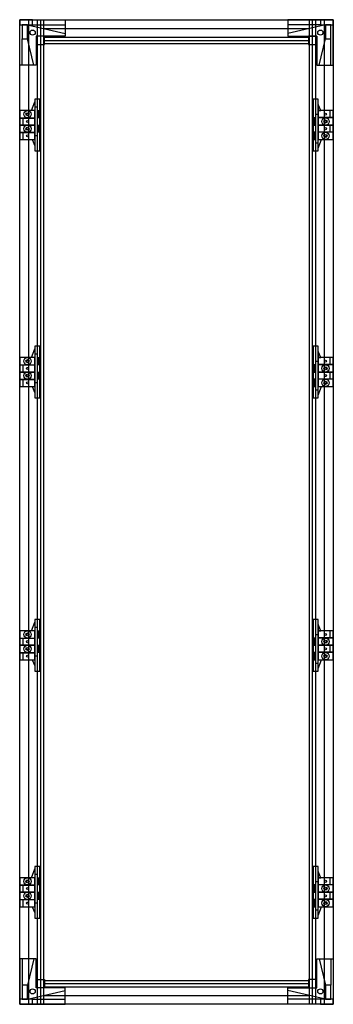
# Model space of a CAD drawing. Extents: x -5 to 55, y -5 to 185.
import ezdxf

# ---------------------------------------------------------------- set-up
doc = ezdxf.new("R2010")
doc.units = 0
doc.layers.get('0').update_dxf_attribs({"linetype": 'CONTINUOUS'})

# ---------------------------------------------------------------- blocks, each defined once
blk = doc.blocks.new('r212t3_e')
at = {"color": 7, "linetype": 'CONTINUOUS'}
for points in [[(55.3, 185.3), (55.3, -5.3), (-5.3, -5.3), (-5.3, 185.3)], [(-5.3, 185.3), (3.5, 185.3), (3.5, 182.1), (-2.1, 182.1), (-2.1, 176.5), (-5.3, 176.5)], [(-5.3, 185.3), (-5.3, 184.3), (-2.8, 184.3), (-2.8, 185.3)], [(55.3, 185.3), (46.5, 185.3), (46.5, 182.1), (52.1, 182.1), (52.1, 176.5), (55.3, 176.5)], [(52.8, 185.3), (52.8, 184.3), (55.3, 184.3), (55.3, 185.3)], [(-4.8, 184.3), (-4.8, 181.6), (-3.8, 181.6), (-3.8, 184.3)], [(53.8, 184.3), (53.8, 181.6), (54.8, 181.6), (54.8, 184.3)], [(-2.1, 182.1), (-2.1, 180.5), (-0.5, 180.5), (-0.5, 182.1)], [(50.5, 182.1), (50.5, 180.5), (52.1, 180.5), (52.1, 182.1)], [(-1.4, 159.9), (-1.4, 169.9), (-2.4, 169.9), (-2.4, 159.9)], [(51.4, 169.9), (51.4, 159.9), (52.4, 159.9), (52.4, 169.9)], [(-2.4, 167.7), (-3, 167.7), (-2.4, 169.4)], [(52.4, 167.7), (52.9, 167.7), (52.4, 168.9)], [(-2.4, 166.3), (-2.4, 167.7), (-5.3, 167.7), (-5.3, 166.3)], [(-2.4, 164.9), (-2.4, 166.2), (-5.3, 166.2), (-5.3, 164.9)], [(-1.8, 166.3), (-1.8, 167.7), (-1.4, 167.7), (-1.4, 166.3)], [(51.4, 166.3), (51.4, 164.9), (51.8, 164.9), (51.8, 166.3)], [(52.4, 167.7), (52.4, 166.4), (55.3, 166.4), (55.3, 167.7)], [(52.4, 166.3), (52.4, 164.9), (55.3, 164.9), (55.3, 166.3)], [(-2.4, 163.5), (-2.4, 164.9), (-5.3, 164.9), (-5.3, 163.5)], [(-1.8, 163.5), (-1.8, 164.9), (-1.4, 164.9), (-1.4, 163.5)], [(52.4, 164.9), (52.4, 163.6), (55.3, 163.6), (55.3, 164.9)], [(-2.4, 162.1), (-2.4, 163.4), (-5.3, 163.4), (-5.3, 162.1)], [(51.4, 163.5), (51.4, 162.1), (51.8, 162.1), (51.8, 163.5)], [(52.4, 163.5), (52.4, 162.1), (55.3, 162.1), (55.3, 163.5)], [(-1.4, 112.1), (-1.4, 122.1), (-2.4, 122.1), (-2.4, 112.1)], [(51.4, 122.1), (51.4, 112.1), (52.4, 112.1), (52.4, 122.1)], [(-2.4, 119.9), (-3, 119.9), (-2.4, 121.6)], [(52.4, 119.9), (52.9, 119.9), (52.4, 121.1)], [(-2.4, 118.5), (-2.4, 119.9), (-5.3, 119.9), (-5.3, 118.5)], [(-2.4, 117.1), (-2.4, 118.4), (-5.3, 118.4), (-5.3, 117.1)], [(-1.8, 118.5), (-1.8, 119.9), (-1.4, 119.9), (-1.4, 118.5)], [(51.4, 118.5), (51.4, 117.1), (51.8, 117.1), (51.8, 118.5)], [(52.4, 119.9), (52.4, 118.6), (55.3, 118.6), (55.3, 119.9)], [(52.4, 118.5), (52.4, 117.1), (55.3, 117.1), (55.3, 118.5)], [(-2.4, 115.7), (-2.4, 117.1), (-5.3, 117.1), (-5.3, 115.7)], [(-1.8, 115.7), (-1.8, 117.1), (-1.4, 117.1), (-1.4, 115.7)], [(52.4, 117.1), (52.4, 115.8), (55.3, 115.8), (55.3, 117.1)], [(-2.4, 114.3), (-2.4, 115.6), (-5.3, 115.6), (-5.3, 114.3)], [(51.4, 115.7), (51.4, 114.3), (51.8, 114.3), (51.8, 115.7)], [(52.4, 115.7), (52.4, 114.3), (55.3, 114.3), (55.3, 115.7)], [(-2.4, 67), (-3, 67), (-2.4, 68.7)], [(-1.4, 59.2), (-1.4, 69.2), (-2.4, 69.2), (-2.4, 59.2)], [(51.4, 69.2), (51.4, 59.2), (52.4, 59.2), (52.4, 69.2)], [(-2.4, 65.6), (-2.4, 67), (-5.3, 67), (-5.3, 65.6)], [(-1.8, 65.6), (-1.8, 67), (-1.4, 67), (-1.4, 65.6)], [(52.4, 67), (52.9, 67), (52.4, 68.2)], [(52.4, 67), (52.4, 65.7), (55.3, 65.7), (55.3, 67)], [(-2.4, 64.2), (-2.4, 65.5), (-5.3, 65.5), (-5.3, 64.2)], [(51.4, 65.6), (51.4, 64.2), (51.8, 64.2), (51.8, 65.6)], [(52.4, 65.6), (52.4, 64.2), (55.3, 64.2), (55.3, 65.6)], [(-2.4, 62.8), (-2.4, 64.2), (-5.3, 64.2), (-5.3, 62.8)], [(-1.8, 62.8), (-1.8, 64.2), (-1.4, 64.2), (-1.4, 62.8)], [(52.4, 64.2), (52.4, 62.9), (55.3, 62.9), (55.3, 64.2)], [(-2.4, 61.4), (-2.4, 62.7), (-5.3, 62.7), (-5.3, 61.4)], [(51.4, 62.8), (51.4, 61.4), (51.8, 61.4), (51.8, 62.8)], [(52.4, 62.8), (52.4, 61.4), (55.3, 61.4), (55.3, 62.8)], [(-1.4, 11.4), (-1.4, 21.4), (-2.4, 21.4), (-2.4, 11.4)], [(51.4, 21.4), (51.4, 11.4), (52.4, 11.4), (52.4, 21.4)], [(-2.4, 17.8), (-2.4, 19.2), (-5.3, 19.2), (-5.3, 17.8)], [(-2.4, 19.2), (-3, 19.2), (-2.4, 20.9)], [(-1.8, 17.8), (-1.8, 19.2), (-1.4, 19.2), (-1.4, 17.8)], [(52.4, 19.2), (52.9, 19.2), (52.4, 20.4)], [(52.4, 19.2), (52.4, 17.9), (55.3, 17.9), (55.3, 19.2)], [(-2.4, 16.4), (-2.4, 17.7), (-5.3, 17.7), (-5.3, 16.4)], [(51.4, 17.8), (51.4, 16.4), (51.8, 16.4), (51.8, 17.8)], [(52.4, 17.8), (52.4, 16.4), (55.3, 16.4), (55.3, 17.8)], [(-2.4, 15), (-2.4, 16.4), (-5.3, 16.4), (-5.3, 15)], [(-1.8, 15), (-1.8, 16.4), (-1.4, 16.4), (-1.4, 15)], [(52.4, 16.4), (52.4, 15.1), (55.3, 15.1), (55.3, 16.4)], [(-2.4, 13.6), (-2.4, 14.9), (-5.3, 14.9), (-5.3, 13.6)], [(51.4, 15), (51.4, 13.6), (51.8, 13.6), (51.8, 15)], [(52.4, 15), (52.4, 13.6), (55.3, 13.6), (55.3, 15)], [(-5.3, -5.3), (3.5, -5.3), (3.5, -2.1), (-2.1, -2.1), (-2.1, 3.5), (-5.3, 3.5)], [(55.3, -5.3), (46.5, -5.3), (46.5, -2.1), (52.1, -2.1), (52.1, 3.5), (55.3, 3.5)], [(-3.8, -4.3), (-3.8, -1.6), (-4.8, -1.6), (-4.8, -4.3)], [(-0.5, -0.5), (-0.5, -2.1), (-2.1, -2.1), (-2.1, -0.5)], [(50.5, -0.5), (50.5, -2.1), (52.1, -2.1), (52.1, -0.5)], [(53.8, -1.6), (53.8, -4.3), (54.8, -4.3), (54.8, -1.6)], [(-2.8, -5.3), (-2.8, -4.3), (-5.3, -4.3), (-5.3, -5.3)], [(52.8, -4.3), (52.8, -5.3), (55.3, -5.3), (55.3, -4.3)]]:
    blk.add_lwpolyline(points, close=True, dxfattribs=at)
for points in [[(-3.6, 185.3), (-3.6, -5.3)], [(-1.9, 185.3), (-1.9, -5.3)], [(-1.3, 185.3), (-1.3, -5.3)], [(-0.7, 185.3), (-0.7, -5.3)], [(50.7, -5.3), (50.7, 185.3)], [(51.3, -5.3), (51.3, 185.3)], [(51.9, -5.3), (51.9, 185.3)], [(53.6, -5.3), (53.6, 185.3)], [(-2.1, 176.5), (-2.6, 176.5), (-3.8, 181.6), (-3.8, 183.6), (-3.8, 184.3), (3.5, 182.6), (3.5, 182.1)], [(-2.8, 184.3), (3.5, 184.3)], [(-0.7, 183.6), (50.7, 183.6)], [(52.1, 176.5), (52.6, 176.5), (53.8, 181.6), (53.8, 183.6), (53.8, 184.3), (46.5, 182.6), (46.5, 182.1)], [(52.8, 184.3), (46.5, 184.3)], [(-4.8, 176.5), (-4.8, 181.6)], [(-0.7, 181.9), (50.7, 181.9)], [(-0.7, 181.3), (50.7, 181.3)], [(54.8, 176.5), (54.8, 181.6)], [(-0.7, 180.7), (50.7, 180.7)], [(-2.4, 168.4), (-1.9, 168.4), (-1.9, 162.8), (-2.4, 162.8)], [(-4.7, 166.2), (-4.7, 164.9)], [(-1.7, 167.7), (-1.7, 166.3)], [(-1.5, 167.7), (-1.5, 166.3)], [(51.5, 164.9), (51.5, 166.3)], [(51.7, 164.9), (51.7, 166.3)], [(52.4, 161.4), (51.9, 161.4), (51.9, 167), (52.4, 167)], [(54.7, 166.4), (54.7, 167.7)], [(-1.7, 164.9), (-1.7, 163.5)], [(-1.5, 164.9), (-1.5, 163.5)], [(54.7, 163.6), (54.7, 164.9)], [(-4.7, 163.4), (-4.7, 162.1)], [(-2.9, 162.1), (-2.4, 160.9)], [(51.5, 162.1), (51.5, 163.5)], [(51.7, 162.1), (51.7, 163.5)], [(52.4, 160.4), (53, 162.1)], [(-2.4, 120.6), (-1.9, 120.6), (-1.9, 115), (-2.4, 115)], [(-4.7, 118.4), (-4.7, 117.1)], [(-1.7, 119.9), (-1.7, 118.5)], [(-1.5, 119.9), (-1.5, 118.5)], [(51.5, 117.1), (51.5, 118.5)], [(51.7, 117.1), (51.7, 118.5)], [(52.4, 113.6), (51.9, 113.6), (51.9, 119.2), (52.4, 119.2)], [(54.7, 118.6), (54.7, 119.9)], [(-1.7, 117.1), (-1.7, 115.7)], [(-1.5, 117.1), (-1.5, 115.7)], [(54.7, 115.8), (54.7, 117.1)], [(-4.7, 115.6), (-4.7, 114.3)], [(51.5, 114.3), (51.5, 115.7)], [(51.7, 114.3), (51.7, 115.7)], [(-2.9, 114.3), (-2.4, 113.1)], [(52.4, 112.6), (53, 114.3)], [(-2.4, 67.7), (-1.9, 67.7), (-1.9, 62.1), (-2.4, 62.1)], [(-1.7, 67), (-1.7, 65.6)], [(-1.5, 67), (-1.5, 65.6)], [(54.7, 65.7), (54.7, 67)], [(-4.7, 65.5), (-4.7, 64.2)], [(51.5, 64.2), (51.5, 65.6)], [(51.7, 64.2), (51.7, 65.6)], [(52.4, 60.7), (51.9, 60.7), (51.9, 66.3), (52.4, 66.3)], [(-1.7, 64.2), (-1.7, 62.8)], [(-1.5, 64.2), (-1.5, 62.8)], [(54.7, 62.9), (54.7, 64.2)], [(-4.7, 62.7), (-4.7, 61.4)], [(-2.9, 61.4), (-2.4, 60.2)], [(51.5, 61.4), (51.5, 62.8)], [(51.7, 61.4), (51.7, 62.8)], [(52.4, 59.7), (53, 61.4)], [(-2.4, 19.9), (-1.9, 19.9), (-1.9, 14.3), (-2.4, 14.3)], [(-1.7, 19.2), (-1.7, 17.8)], [(-1.5, 19.2), (-1.5, 17.8)], [(54.7, 17.9), (54.7, 19.2)], [(-4.7, 17.7), (-4.7, 16.4)], [(51.5, 16.4), (51.5, 17.8)], [(51.7, 16.4), (51.7, 17.8)], [(52.4, 12.9), (51.9, 12.9), (51.9, 18.5), (52.4, 18.5)], [(-1.7, 16.4), (-1.7, 15)], [(-1.5, 16.4), (-1.5, 15)], [(54.7, 15.1), (54.7, 16.4)], [(-4.7, 14.9), (-4.7, 13.6)], [(-2.9, 13.6), (-2.4, 12.4)], [(51.5, 13.6), (51.5, 15)], [(51.7, 13.6), (51.7, 15)], [(52.4, 11.9), (53, 13.6)], [(-4.8, 3.5), (-4.8, -1.6)], [(-2.1, 3.5), (-2.6, 3.5), (-3.8, -1.6), (-3.8, -3.6), (-3.8, -4.3), (3.5, -2.6), (3.5, -2.1)], [(52.1, 3.5), (52.6, 3.5), (53.8, -1.6), (53.8, -3.6), (53.8, -4.3), (46.5, -2.6), (46.5, -2.1)], [(54.8, 3.5), (54.8, -1.6)], [(-0.7, -0.7), (50.7, -0.7)], [(-0.7, -1.3), (50.7, -1.3)], [(-0.7, -1.9), (50.7, -1.9)], [(-0.7, -3.6), (50.7, -3.6)], [(-2.8, -4.3), (3.5, -4.3)], [(52.8, -4.3), (46.5, -4.3)]]:
    blk.add_lwpolyline(points, dxfattribs=at)
for centre, radius in [((-2.8, 182.8), 0.5), ((52.8, 182.8), 0.5), ((-3.8, 167), 0.7), ((-3.8, 167), 0.3), ((-3.8, 167), 0.2), ((53.8, 165.6), 0.7), ((53.8, 165.6), 0.3), ((53.8, 167), 0.2), ((-3.8, 164.2), 0.7), ((-3.8, 164.2), 0.3), ((-3.8, 165.6), 0.2), ((-3.8, 164.2), 0.2), ((53.8, 165.6), 0.2), ((53.8, 164.2), 0.2), ((-3.8, 162.8), 0.2), ((53.8, 162.8), 0.7), ((53.8, 162.8), 0.3), ((53.8, 162.8), 0.2), ((-3.8, 119.2), 0.7), ((-3.8, 119.2), 0.3), ((-3.8, 119.2), 0.2), ((53.8, 117.8), 0.7), ((53.8, 119.2), 0.2), ((-3.8, 116.4), 0.7), ((-3.8, 116.4), 0.3), ((-3.8, 117.8), 0.2), ((-3.8, 116.4), 0.2), ((53.8, 117.8), 0.3), ((53.8, 117.8), 0.2), ((53.8, 116.4), 0.2), ((-3.8, 115), 0.2), ((53.8, 115), 0.7), ((53.8, 115), 0.3), ((53.8, 115), 0.2), ((-3.8, 66.3), 0.7), ((-3.8, 66.3), 0.3), ((-3.8, 66.3), 0.2), ((-3.8, 64.9), 0.2), ((53.8, 64.9), 0.7), ((53.8, 64.9), 0.3), ((53.8, 66.3), 0.2), ((53.8, 64.9), 0.2), ((-3.8, 63.5), 0.7), ((-3.8, 63.5), 0.3), ((-3.8, 63.5), 0.2), ((53.8, 63.5), 0.2), ((-3.8, 62.1), 0.2), ((53.8, 62.1), 0.7), ((53.8, 62.1), 0.3), ((53.8, 62.1), 0.2), ((-3.8, 18.5), 0.7), ((-3.8, 18.5), 0.3), ((-3.8, 18.5), 0.2), ((-3.8, 17.1), 0.2), ((53.8, 17.1), 0.7), ((53.8, 17.1), 0.3), ((53.8, 18.5), 0.2), ((53.8, 17.1), 0.2), ((-3.8, 15.7), 0.7), ((-3.8, 15.7), 0.3), ((-3.8, 15.7), 0.2), ((53.8, 15.7), 0.2), ((-3.8, 14.3), 0.2), ((53.8, 14.3), 0.7), ((53.8, 14.3), 0.3), ((53.8, 14.3), 0.2), ((-2.8, -2.8), 0.5), ((52.8, -2.8), 0.5)]:
    blk.add_circle(centre, radius, dxfattribs=at)

msp = doc.modelspace()

# ---------------------------------------------------------------- block references
msp.add_blockref('r212t3_e', (0, 0))

doc.saveas('drawing.dxf')
